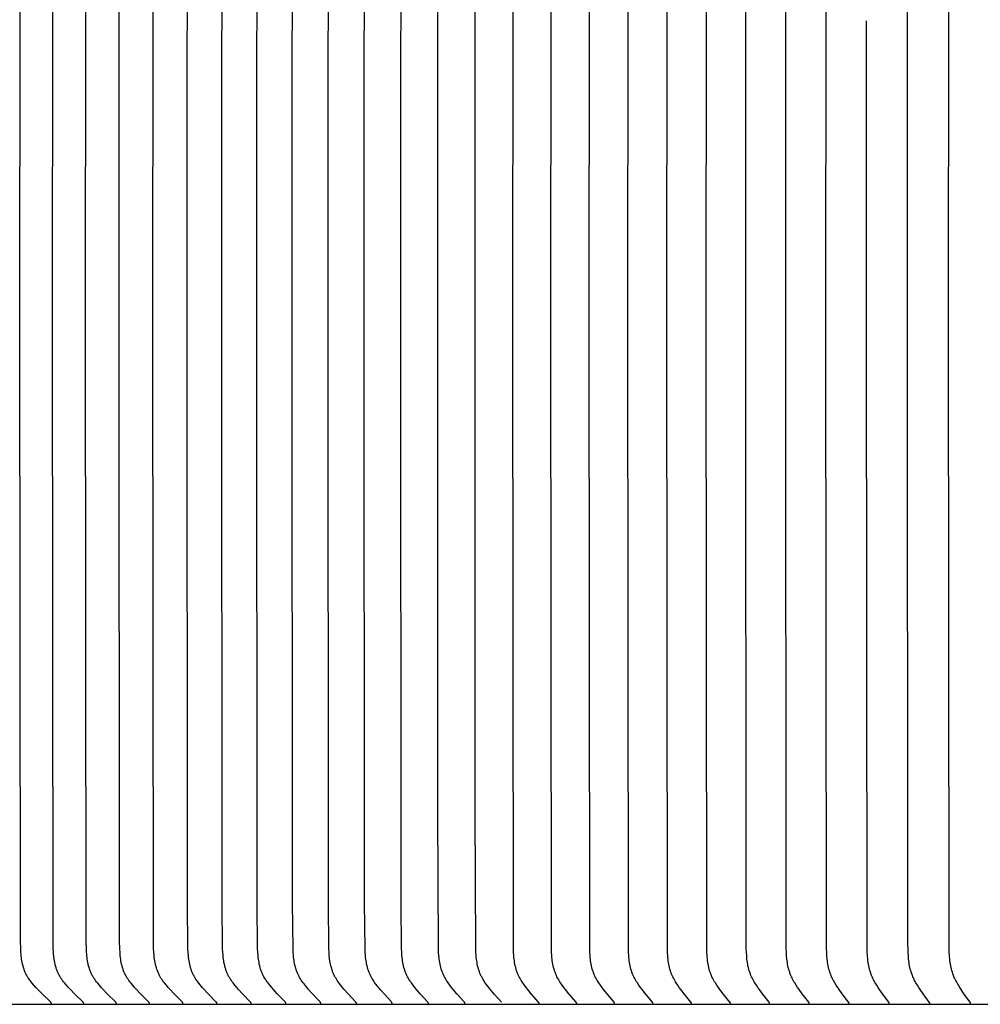
# Model space of a CAD drawing. Units: inches. Extents: x -8.9 to 76.9, y -6.6 to 16.
# Drawn here: x 0.6 to 2.5, y 10.9 to 12.8 of the extents above; entities that cross this region are included whole.
import ezdxf

# ---------------------------------------------------------------- set-up
doc = ezdxf.new("R2010")
doc.units = ezdxf.units.IN
doc.header["$MEASUREMENT"] = 0
doc.layers.add('Aura Vent', color=250, linetype='Continuous')

msp = doc.modelspace()

# ---------------------------------------------------------------- linework, layer by layer
at = {"layer": 'Aura Vent', "color": 1}
for points in [[(1.6706, 10.8526), (1.6706, 10.8527), (1.6706, 10.8527), (1.6706, 10.8528), (1.6706, 10.8528), (1.6706, 10.8529), (1.6706, 10.853), (1.6706, 10.853), (1.6706, 10.8531), (1.6706, 10.8531), (1.6706, 10.8532), (1.6706, 10.8533), (1.6706, 10.8533), (1.6706, 10.8534), (1.6706, 10.8534), (1.6706, 10.8535), (1.6705, 10.8535), (1.6705, 10.8536), (1.6705, 10.8536), (1.6705, 10.8537), (1.6705, 10.8538), (1.6705, 10.8538), (1.6705, 10.8539), (1.6704, 10.8539), (1.6704, 10.854), (1.6704, 10.8541), (1.6703, 10.8542), (1.6703, 10.8543), (1.6702, 10.8544), (1.6702, 10.8544), (1.6701, 10.8545), (1.6701, 10.8546), (1.67, 10.8547), (1.67, 10.8548), (1.6699, 10.8549), (1.6698, 10.8551), (1.6696, 10.8552), (1.6552, 10.8719), (1.6484, 10.8801), (1.6451, 10.8843), (1.6419, 10.8886), (1.6387, 10.8932), (1.6371, 10.8956), (1.6356, 10.898), (1.6341, 10.9004), (1.6327, 10.9029), (1.6314, 10.9054), (1.6301, 10.9079), (1.6294, 10.9094), (1.6288, 10.911), (1.6282, 10.9125), (1.6276, 10.914), (1.627, 10.9156), (1.6265, 10.9172), (1.6255, 10.9204), (1.6246, 10.9236), (1.6238, 10.9268), (1.6231, 10.9301), (1.6225, 10.9334), (1.622, 10.9367), (1.6215, 10.94), (1.6212, 10.9434), (1.6208, 10.9467), (1.6204, 10.9534), (1.6201, 10.9601), (1.6188, 12.1948), (1.6201, 13.4295)], [(1.7446, 10.8526), (1.7446, 10.8527), (1.7446, 10.8527), (1.7446, 10.8528), (1.7446, 10.8528), (1.7446, 10.8529), (1.7446, 10.853), (1.7446, 10.853), (1.7446, 10.8531), (1.7446, 10.8531), (1.7446, 10.8532), (1.7446, 10.8533), (1.7446, 10.8533), (1.7445, 10.8534), (1.7445, 10.8534), (1.7445, 10.8535), (1.7445, 10.8535), (1.7445, 10.8536), (1.7445, 10.8536), (1.7445, 10.8537), (1.7445, 10.8538), (1.7444, 10.8538), (1.7444, 10.8539), (1.7444, 10.8539), (1.7444, 10.854), (1.7444, 10.8541), (1.7443, 10.8542), (1.7443, 10.8543), (1.7442, 10.8543), (1.7442, 10.8544), (1.7441, 10.8545), (1.7441, 10.8546), (1.744, 10.8547), (1.7439, 10.8548), (1.7439, 10.8549), (1.7437, 10.8551), (1.7436, 10.8552), (1.7294, 10.8719), (1.7227, 10.8801), (1.7195, 10.8843), (1.7163, 10.8886), (1.7131, 10.8933), (1.7116, 10.8956), (1.71, 10.898), (1.7086, 10.9004), (1.7072, 10.9029), (1.7059, 10.9054), (1.7047, 10.9079), (1.704, 10.9094), (1.7034, 10.911), (1.7028, 10.9125), (1.7022, 10.9141), (1.7016, 10.9156), (1.7011, 10.9172), (1.7001, 10.9204), (1.6992, 10.9236), (1.6985, 10.9268), (1.6978, 10.9301), (1.6972, 10.9334), (1.6967, 10.9367), (1.6962, 10.94), (1.6959, 10.9434), (1.6956, 10.9467), (1.6951, 10.9534), (1.6948, 10.9601), (1.6935, 12.1948), (1.6948, 13.4295)], [(1.8192, 10.8526), (1.8192, 10.8527), (1.8192, 10.8527), (1.8192, 10.8528), (1.8192, 10.8528), (1.8192, 10.8529), (1.8192, 10.853), (1.8192, 10.853), (1.8192, 10.8531), (1.8192, 10.8531), (1.8192, 10.8532), (1.8192, 10.8533), (1.8192, 10.8533), (1.8192, 10.8534), (1.8192, 10.8534), (1.8192, 10.8535), (1.8192, 10.8535), (1.8191, 10.8536), (1.8191, 10.8536), (1.8191, 10.8537), (1.8191, 10.8537), (1.8191, 10.8538), (1.8191, 10.8539), (1.8191, 10.8539), (1.819, 10.854), (1.819, 10.8541), (1.819, 10.8542), (1.8189, 10.8542), (1.8189, 10.8543), (1.8188, 10.8544), (1.8188, 10.8545), (1.8187, 10.8546), (1.8186, 10.8547), (1.8186, 10.8548), (1.8185, 10.8549), (1.8184, 10.8551), (1.8183, 10.8552), (1.8043, 10.8719), (1.7977, 10.8801), (1.7945, 10.8843), (1.7914, 10.8886), (1.7882, 10.8933), (1.7867, 10.8956), (1.7852, 10.898), (1.7838, 10.9004), (1.7824, 10.9029), (1.7812, 10.9054), (1.78, 10.9079), (1.7793, 10.9094), (1.7787, 10.911), (1.778, 10.9125), (1.7775, 10.9141), (1.7769, 10.9156), (1.7764, 10.9172), (1.7754, 10.9204), (1.7746, 10.9236), (1.7738, 10.9268), (1.7731, 10.9301), (1.7726, 10.9334), (1.772, 10.9367), (1.7716, 10.94), (1.7713, 10.9434), (1.7709, 10.9467), (1.7705, 10.9534), (1.7702, 10.9601), (1.7689, 12.1948), (1.7702, 13.4295)], [(1.8945, 10.8526), (1.8945, 10.8527), (1.8945, 10.8527), (1.8945, 10.8528), (1.8945, 10.8528), (1.8945, 10.8529), (1.8945, 10.853), (1.8945, 10.853), (1.8945, 10.8531), (1.8945, 10.8531), (1.8945, 10.8532), (1.8945, 10.8533), (1.8945, 10.8533), (1.8945, 10.8534), (1.8945, 10.8534), (1.8945, 10.8535), (1.8945, 10.8535), (1.8945, 10.8536), (1.8944, 10.8536), (1.8944, 10.8537), (1.8944, 10.8537), (1.8944, 10.8538), (1.8944, 10.8538), (1.8944, 10.8539), (1.8943, 10.8539), (1.8943, 10.854), (1.8943, 10.8541), (1.8942, 10.8542), (1.8942, 10.8543), (1.8941, 10.8544), (1.8941, 10.8545), (1.894, 10.8546), (1.894, 10.8547), (1.8939, 10.8548), (1.8938, 10.8549), (1.8937, 10.8551), (1.8936, 10.8552), (1.8798, 10.8719), (1.8733, 10.8801), (1.8702, 10.8843), (1.8671, 10.8886), (1.864, 10.8933), (1.8625, 10.8956), (1.861, 10.898), (1.8596, 10.9005), (1.8583, 10.9029), (1.8571, 10.9054), (1.8559, 10.9079), (1.8552, 10.9094), (1.8546, 10.911), (1.854, 10.9125), (1.8534, 10.9141), (1.8529, 10.9156), (1.8524, 10.9172), (1.8514, 10.9204), (1.8506, 10.9236), (1.8498, 10.9269), (1.8492, 10.9301), (1.8486, 10.9334), (1.8481, 10.9367), (1.8477, 10.9401), (1.8473, 10.9434), (1.847, 10.9467), (1.8466, 10.9534), (1.8463, 10.9601), (1.845, 12.1948), (1.8463, 13.4295)], [(1.9705, 10.8526), (1.9705, 10.8527), (1.9705, 10.8527), (1.9705, 10.8528), (1.9705, 10.8528), (1.9705, 10.8529), (1.9705, 10.853), (1.9705, 10.853), (1.9705, 10.8531), (1.9705, 10.8531), (1.9705, 10.8532), (1.9705, 10.8533), (1.9705, 10.8533), (1.9704, 10.8534), (1.9704, 10.8534), (1.9704, 10.8535), (1.9704, 10.8535), (1.9704, 10.8536), (1.9704, 10.8536), (1.9704, 10.8537), (1.9704, 10.8537), (1.9704, 10.8538), (1.9703, 10.8538), (1.9703, 10.8539), (1.9703, 10.854), (1.9702, 10.8541), (1.9702, 10.8542), (1.9701, 10.8543), (1.9701, 10.8544), (1.97, 10.8545), (1.97, 10.8546), (1.9699, 10.8547), (1.9699, 10.8548), (1.9698, 10.8549), (1.9697, 10.8551), (1.9695, 10.8552), (1.956, 10.8719), (1.9496, 10.8801), (1.9465, 10.8843), (1.9435, 10.8886), (1.9404, 10.8933), (1.939, 10.8956), (1.9375, 10.898), (1.9362, 10.9005), (1.9348, 10.9029), (1.9336, 10.9054), (1.9325, 10.9079), (1.9318, 10.9094), (1.9312, 10.911), (1.9306, 10.9125), (1.93, 10.9141), (1.9295, 10.9157), (1.929, 10.9172), (1.928, 10.9204), (1.9272, 10.9236), (1.9265, 10.9269), (1.9258, 10.9301), (1.9253, 10.9334), (1.9248, 10.9367), (1.9244, 10.9401), (1.924, 10.9434), (1.9237, 10.9467), (1.9233, 10.9535), (1.923, 10.9601), (1.9218, 12.1948), (1.923, 13.4296)], [(2.047, 10.8526), (2.0471, 10.8527), (2.0471, 10.8527), (2.0471, 10.8528), (2.0471, 10.8528), (2.0471, 10.8529), (2.0471, 10.853), (2.0471, 10.853), (2.0471, 10.8531), (2.0471, 10.8531), (2.0471, 10.8532), (2.0471, 10.8533), (2.047, 10.8533), (2.047, 10.8534), (2.047, 10.8534), (2.047, 10.8535), (2.047, 10.8535), (2.047, 10.8536), (2.047, 10.8536), (2.047, 10.8537), (2.047, 10.8537), (2.0469, 10.8538), (2.0469, 10.8538), (2.0469, 10.8539), (2.0469, 10.854), (2.0468, 10.8541), (2.0468, 10.8542), (2.0467, 10.8543), (2.0467, 10.8544), (2.0466, 10.8545), (2.0466, 10.8546), (2.0465, 10.8547), (2.0465, 10.8548), (2.0464, 10.8549), (2.0463, 10.8551), (2.0462, 10.8552), (2.0328, 10.8719), (2.0265, 10.8801), (2.0235, 10.8843), (2.0206, 10.8886), (2.0175, 10.8933), (2.0161, 10.8956), (2.0147, 10.898), (2.0133, 10.9005), (2.012, 10.9029), (2.0108, 10.9054), (2.0097, 10.9079), (2.009, 10.9094), (2.0084, 10.911), (2.0078, 10.9125), (2.0073, 10.9141), (2.0067, 10.9157), (2.0062, 10.9172), (2.0053, 10.9204), (2.0045, 10.9236), (2.0038, 10.9269), (2.0031, 10.9302), (2.0026, 10.9334), (2.0021, 10.9368), (2.0017, 10.9401), (2.0011, 10.9468), (2.0006, 10.9535), (2.0004, 10.9601), (1.9992, 12.1948), (2.0004, 13.4296)], [(2.1243, 10.8526), (2.1243, 10.8527), (2.1243, 10.8527), (2.1243, 10.8528), (2.1243, 10.8528), (2.1243, 10.8529), (2.1243, 10.853), (2.1243, 10.853), (2.1243, 10.8531), (2.1243, 10.8531), (2.1243, 10.8532), (2.1243, 10.8532), (2.1243, 10.8533), (2.1243, 10.8534), (2.1243, 10.8534), (2.1242, 10.8535), (2.1242, 10.8535), (2.1242, 10.8536), (2.1242, 10.8536), (2.1242, 10.8537), (2.1242, 10.8537), (2.1242, 10.8538), (2.1242, 10.8538), (2.1241, 10.8539), (2.1241, 10.854), (2.124, 10.8541), (2.124, 10.8542), (2.124, 10.8543), (2.1239, 10.8544), (2.1239, 10.8545), (2.1238, 10.8546), (2.1238, 10.8547), (2.1237, 10.8548), (2.1236, 10.8549), (2.1235, 10.8551), (2.1234, 10.8552), (2.1103, 10.8719), (2.1041, 10.8801), (2.1011, 10.8843), (2.0982, 10.8886), (2.0952, 10.8933), (2.0938, 10.8956), (2.0924, 10.898), (2.0911, 10.9005), (2.0898, 10.9029), (2.0886, 10.9054), (2.0875, 10.9079), (2.0869, 10.9094), (2.0863, 10.911), (2.0857, 10.9125), (2.0852, 10.9141), (2.0842, 10.9173), (2.0832, 10.9204), (2.0824, 10.9237), (2.0817, 10.9269), (2.0811, 10.9302), (2.0806, 10.9335), (2.0801, 10.9368), (2.0797, 10.9401), (2.0791, 10.9468), (2.0786, 10.9535), (2.0784, 10.9601), (2.0772, 12.1948), (2.0784, 13.4296)], [(2.2021, 10.8526), (2.2021, 10.8527), (2.2021, 10.8527), (2.2021, 10.8528), (2.2021, 10.8528), (2.2021, 10.8529), (2.2021, 10.853), (2.2021, 10.853), (2.2021, 10.8531), (2.2021, 10.8531), (2.2021, 10.8532), (2.2021, 10.8532), (2.2021, 10.8533), (2.2021, 10.8534), (2.2021, 10.8534), (2.2021, 10.8535), (2.2021, 10.8535), (2.2021, 10.8536), (2.2021, 10.8536), (2.202, 10.8537), (2.202, 10.8537), (2.202, 10.8538), (2.202, 10.8538), (2.202, 10.8539), (2.2019, 10.854), (2.2019, 10.8541), (2.2019, 10.8542), (2.2018, 10.8543), (2.2018, 10.8544), (2.2017, 10.8545), (2.2017, 10.8546), (2.2016, 10.8547), (2.2015, 10.8548), (2.2015, 10.8549), (2.2014, 10.8551), (2.2012, 10.8552), (2.1883, 10.8719), (2.1823, 10.8802), (2.1794, 10.8843), (2.1765, 10.8886), (2.1736, 10.8933), (2.1722, 10.8956), (2.1708, 10.898), (2.1695, 10.9005), (2.1683, 10.9029), (2.1671, 10.9054), (2.166, 10.9079), (2.1654, 10.9094), (2.1648, 10.911), (2.1642, 10.9125), (2.1637, 10.9141), (2.1627, 10.9173), (2.1618, 10.9205), (2.161, 10.9237), (2.1603, 10.9269), (2.1597, 10.9302), (2.1592, 10.9335), (2.1587, 10.9368), (2.1583, 10.9401), (2.1577, 10.9468), (2.1573, 10.9535), (2.157, 10.9601), (2.1559, 12.1948), (2.157, 13.4296)], [(2.2806, 10.8526), (2.2806, 10.8527), (2.2806, 10.8527), (2.2806, 10.8528), (2.2806, 10.8528), (2.2806, 10.8529), (2.2806, 10.853), (2.2806, 10.853), (2.2806, 10.8531), (2.2806, 10.8531), (2.2806, 10.8532), (2.2806, 10.8532), (2.2806, 10.8533), (2.2806, 10.8534), (2.2805, 10.8534), (2.2805, 10.8535), (2.2805, 10.8535), (2.2805, 10.8536), (2.2805, 10.8536), (2.2805, 10.8537), (2.2805, 10.8537), (2.2805, 10.8538), (2.2804, 10.8539), (2.2804, 10.854), (2.2803, 10.8541), (2.2803, 10.8542), (2.2803, 10.8543), (2.2802, 10.8544), (2.2802, 10.8545), (2.2801, 10.8546), (2.2801, 10.8547), (2.28, 10.8548), (2.2799, 10.8549), (2.2798, 10.8551), (2.2797, 10.8552), (2.267, 10.8719), (2.2611, 10.8802), (2.2582, 10.8843), (2.2554, 10.8886), (2.2525, 10.8933), (2.2512, 10.8957), (2.2498, 10.8981), (2.2485, 10.9005), (2.2473, 10.9029), (2.2462, 10.9054), (2.2451, 10.9079), (2.2445, 10.9094), (2.2439, 10.911), (2.2433, 10.9126), (2.2428, 10.9141), (2.2418, 10.9173), (2.2409, 10.9205), (2.2402, 10.9237), (2.2395, 10.9269), (2.2389, 10.9302), (2.2384, 10.9335), (2.2379, 10.9368), (2.2375, 10.9401), (2.2369, 10.9468), (2.2365, 10.9535), (2.2363, 10.9601), (2.2351, 12.1948), (2.2363, 13.4296)], [(0.711, 10.8526), (0.711, 10.8527), (0.711, 10.8527), (0.711, 10.8528), (0.711, 10.8529), (0.711, 10.8529), (0.711, 10.853), (0.711, 10.853), (0.711, 10.8531), (0.711, 10.8532), (0.711, 10.8532), (0.711, 10.8533), (0.711, 10.8533), (0.711, 10.8534), (0.7109, 10.8535), (0.7109, 10.8535), (0.7109, 10.8536), (0.7109, 10.8536), (0.7109, 10.8537), (0.7109, 10.8537), (0.7108, 10.8538), (0.7108, 10.8538), (0.7108, 10.8539), (0.7108, 10.8539), (0.7108, 10.854), (0.7107, 10.8541), (0.7107, 10.8541), (0.7107, 10.8541), (0.7107, 10.8542), (0.7106, 10.8543), (0.7106, 10.8544), (0.7105, 10.8545), (0.7104, 10.8546), (0.7104, 10.8547), (0.7103, 10.8548), (0.7102, 10.8548), (0.7101, 10.8549), (0.71, 10.8551), (0.7098, 10.8553), (0.6927, 10.8718), (0.6846, 10.8801), (0.6807, 10.8843), (0.6768, 10.8886), (0.6729, 10.8932), (0.671, 10.8955), (0.6692, 10.8979), (0.6675, 10.9004), (0.6658, 10.9028), (0.665, 10.9041), (0.6642, 10.9053), (0.6634, 10.9066), (0.6627, 10.9079), (0.6619, 10.9094), (0.6611, 10.9109), (0.6604, 10.9124), (0.6597, 10.9139), (0.6591, 10.9155), (0.6584, 10.917), (0.6578, 10.9186), (0.6573, 10.9201), (0.6567, 10.9217), (0.6562, 10.9233), (0.6553, 10.9266), (0.6544, 10.9298), (0.6537, 10.9331), (0.6531, 10.9365), (0.6525, 10.9398), (0.652, 10.9432), (0.6516, 10.9466), (0.6513, 10.95), (0.651, 10.9534), (0.6507, 10.9602), (0.6503, 10.9754), (0.6492, 12.1948), (0.6503, 13.4143)], [(0.7745, 10.8526), (0.7746, 10.8527), (0.7746, 10.8527), (0.7746, 10.8528), (0.7746, 10.8529), (0.7746, 10.8529), (0.7746, 10.853), (0.7746, 10.853), (0.7745, 10.8531), (0.7745, 10.8532), (0.7745, 10.8532), (0.7745, 10.8533), (0.7745, 10.8533), (0.7745, 10.8534), (0.7745, 10.8535), (0.7745, 10.8535), (0.7745, 10.8536), (0.7745, 10.8536), (0.7744, 10.8537), (0.7744, 10.8537), (0.7744, 10.8538), (0.7744, 10.8538), (0.7744, 10.8539), (0.7743, 10.8539), (0.7743, 10.854), (0.7743, 10.854), (0.7743, 10.8541), (0.7742, 10.8541), (0.7742, 10.8542), (0.7742, 10.8543), (0.7741, 10.8544), (0.774, 10.8545), (0.774, 10.8546), (0.7739, 10.8547), (0.7739, 10.8547), (0.7738, 10.8548), (0.7737, 10.8549), (0.7736, 10.8551), (0.7734, 10.8553), (0.7565, 10.8718), (0.7485, 10.8801), (0.7446, 10.8843), (0.7407, 10.8886), (0.7369, 10.8932), (0.735, 10.8956), (0.7332, 10.8979), (0.7315, 10.9004), (0.7298, 10.9028), (0.729, 10.9041), (0.7282, 10.9054), (0.7275, 10.9066), (0.7268, 10.9079), (0.726, 10.9094), (0.7252, 10.9109), (0.7245, 10.9124), (0.7238, 10.9139), (0.7232, 10.9155), (0.7225, 10.917), (0.7219, 10.9186), (0.7214, 10.9202), (0.7208, 10.9218), (0.7203, 10.9234), (0.7194, 10.9266), (0.7186, 10.9299), (0.7179, 10.9332), (0.7172, 10.9365), (0.7167, 10.9398), (0.7162, 10.9432), (0.7158, 10.9466), (0.7155, 10.95), (0.7152, 10.9534), (0.7149, 10.9602), (0.7145, 10.9754), (0.7134, 12.1948), (0.7145, 13.4143)], [(0.8389, 10.8526), (0.8389, 10.8527), (0.8389, 10.8527), (0.8389, 10.8528), (0.8389, 10.8529), (0.8389, 10.8529), (0.8389, 10.853), (0.8389, 10.853), (0.8389, 10.8531), (0.8389, 10.8532), (0.8389, 10.8532), (0.8389, 10.8533), (0.8389, 10.8533), (0.8389, 10.8534), (0.8389, 10.8535), (0.8388, 10.8535), (0.8388, 10.8536), (0.8388, 10.8536), (0.8388, 10.8537), (0.8388, 10.8537), (0.8388, 10.8538), (0.8387, 10.8538), (0.8387, 10.8539), (0.8387, 10.8539), (0.8387, 10.854), (0.8387, 10.854), (0.8386, 10.8541), (0.8386, 10.8541), (0.8386, 10.8542), (0.8385, 10.8543), (0.8385, 10.8544), (0.8384, 10.8545), (0.8383, 10.8546), (0.8383, 10.8547), (0.8382, 10.8547), (0.8381, 10.8548), (0.8381, 10.8549), (0.8379, 10.8551), (0.8378, 10.8552), (0.821, 10.8718), (0.8131, 10.8801), (0.8092, 10.8843), (0.8055, 10.8886), (0.8016, 10.8932), (0.7998, 10.8956), (0.798, 10.8979), (0.7963, 10.9004), (0.7947, 10.9028), (0.7939, 10.9041), (0.7931, 10.9054), (0.7924, 10.9066), (0.7916, 10.9079), (0.7909, 10.9094), (0.7901, 10.9109), (0.7894, 10.9124), (0.7887, 10.9139), (0.7881, 10.9155), (0.7875, 10.917), (0.7869, 10.9186), (0.7863, 10.9202), (0.7858, 10.9218), (0.7853, 10.9234), (0.7844, 10.9266), (0.7836, 10.9299), (0.7828, 10.9332), (0.7822, 10.9365), (0.7817, 10.9399), (0.7812, 10.9432), (0.7808, 10.9466), (0.7805, 10.95), (0.7802, 10.9534), (0.7799, 10.9602), (0.7795, 10.9754), (0.7784, 12.1948), (0.7795, 13.4143)], [(0.9041, 10.8526), (0.9041, 10.8527), (0.9041, 10.8527), (0.9041, 10.8528), (0.9041, 10.8529), (0.9041, 10.8529), (0.9041, 10.853), (0.9041, 10.853), (0.9041, 10.8531), (0.9041, 10.8532), (0.904, 10.8532), (0.904, 10.8533), (0.904, 10.8533), (0.904, 10.8534), (0.904, 10.8535), (0.904, 10.8535), (0.904, 10.8536), (0.904, 10.8536), (0.904, 10.8537), (0.9039, 10.8537), (0.9039, 10.8538), (0.9039, 10.8538), (0.9039, 10.8539), (0.9039, 10.8539), (0.9038, 10.854), (0.9038, 10.854), (0.9038, 10.8541), (0.9038, 10.8541), (0.9037, 10.8542), (0.9037, 10.8543), (0.9036, 10.8544), (0.9036, 10.8545), (0.9035, 10.8546), (0.9034, 10.8547), (0.9034, 10.8547), (0.9033, 10.8548), (0.9032, 10.8549), (0.9031, 10.8551), (0.9029, 10.8552), (0.8864, 10.8718), (0.8785, 10.8801), (0.8747, 10.8843), (0.871, 10.8886), (0.8672, 10.8932), (0.8654, 10.8956), (0.8636, 10.8979), (0.8619, 10.9004), (0.8603, 10.9028), (0.8588, 10.9054), (0.858, 10.9066), (0.8573, 10.9079), (0.8566, 10.9094), (0.8558, 10.9109), (0.8551, 10.9124), (0.8544, 10.9139), (0.8538, 10.9155), (0.8532, 10.917), (0.8526, 10.9186), (0.852, 10.9202), (0.8515, 10.9218), (0.851, 10.9234), (0.8501, 10.9266), (0.8493, 10.9299), (0.8486, 10.9332), (0.848, 10.9365), (0.8475, 10.9399), (0.847, 10.9432), (0.8466, 10.9466), (0.8461, 10.9534), (0.8457, 10.9602), (0.8454, 10.9754), (0.8442, 12.1948), (0.8454, 13.4143)], [(0.97, 10.8526), (0.97, 10.8527), (0.97, 10.8527), (0.97, 10.8528), (0.97, 10.8529), (0.97, 10.8529), (0.97, 10.853), (0.97, 10.853), (0.97, 10.8531), (0.97, 10.8532), (0.97, 10.8532), (0.97, 10.8533), (0.97, 10.8533), (0.97, 10.8534), (0.9699, 10.8535), (0.9699, 10.8535), (0.9699, 10.8536), (0.9699, 10.8536), (0.9699, 10.8537), (0.9699, 10.8537), (0.9699, 10.8538), (0.9698, 10.8538), (0.9698, 10.8539), (0.9698, 10.8539), (0.9698, 10.854), (0.9698, 10.854), (0.9697, 10.8541), (0.9697, 10.8541), (0.9697, 10.8542), (0.9696, 10.8543), (0.9696, 10.8544), (0.9695, 10.8545), (0.9695, 10.8546), (0.9694, 10.8547), (0.9693, 10.8547), (0.9693, 10.8548), (0.9692, 10.8549), (0.969, 10.8551), (0.9689, 10.8552), (0.9525, 10.8718), (0.9448, 10.8801), (0.941, 10.8843), (0.9373, 10.8886), (0.9336, 10.8932), (0.9318, 10.8956), (0.93, 10.898), (0.9284, 10.9004), (0.9267, 10.9028), (0.9252, 10.9054), (0.9245, 10.9066), (0.9238, 10.9079), (0.923, 10.9094), (0.9223, 10.9109), (0.9216, 10.9124), (0.9209, 10.914), (0.9203, 10.9155), (0.9197, 10.9171), (0.9191, 10.9186), (0.9186, 10.9202), (0.9181, 10.9218), (0.9176, 10.9234), (0.9167, 10.9266), (0.9159, 10.9299), (0.9152, 10.9332), (0.9146, 10.9365), (0.9141, 10.9399), (0.9136, 10.9432), (0.9132, 10.9466), (0.9127, 10.9534), (0.9123, 10.9602), (0.912, 10.9754), (0.9109, 12.1948), (0.912, 13.4143)], [(2.4392, 10.8526), (2.4392, 10.8527), (2.4392, 10.8527), (2.4392, 10.8528), (2.4393, 10.8528), (2.4393, 10.8529), (2.4393, 10.853), (2.4393, 10.853), (2.4393, 10.8531), (2.4393, 10.8531), (2.4393, 10.8532), (2.4392, 10.8532), (2.4392, 10.8533), (2.4392, 10.8533), (2.4392, 10.8534), (2.4392, 10.8535), (2.4392, 10.8535), (2.4392, 10.8536), (2.4392, 10.8536), (2.4392, 10.8537), (2.4392, 10.8537), (2.4391, 10.8538), (2.4391, 10.8539), (2.4391, 10.854), (2.439, 10.8541), (2.439, 10.8542), (2.439, 10.8543), (2.4389, 10.8544), (2.4389, 10.8545), (2.4388, 10.8546), (2.4388, 10.8547), (2.4387, 10.8548), (2.4387, 10.8549), (2.4385, 10.8551), (2.4384, 10.8552), (2.4262, 10.8719), (2.4205, 10.8802), (2.4177, 10.8844), (2.415, 10.8886), (2.4122, 10.8933), (2.4109, 10.8957), (2.4096, 10.8981), (2.4084, 10.9005), (2.4072, 10.9029), (2.4061, 10.9054), (2.4051, 10.9079), (2.4045, 10.9095), (2.4039, 10.911), (2.4029, 10.9141), (2.4019, 10.9173), (2.4011, 10.9205), (2.4003, 10.9237), (2.3996, 10.927), (2.3991, 10.9302), (2.3986, 10.9335), (2.3981, 10.9368), (2.3978, 10.9401), (2.3972, 10.9468), (2.3968, 10.9535), (2.3963, 10.9754), (2.3955, 12.1948), (2.3963, 13.4143)], [(2.5194, 10.8527), (2.5194, 10.8528), (2.5194, 10.8528), (2.5194, 10.8529), (2.5194, 10.8529), (2.5194, 10.853), (2.5194, 10.853), (2.5194, 10.8531), (2.5194, 10.8532), (2.5194, 10.8532), (2.5194, 10.8533), (2.5194, 10.8533), (2.5194, 10.8534), (2.5194, 10.8534), (2.5194, 10.8535), (2.5194, 10.8535), (2.5194, 10.8536), (2.5194, 10.8537), (2.5194, 10.8538), (2.5193, 10.8539), (2.5193, 10.854), (2.5193, 10.8541), (2.5192, 10.8542), (2.5192, 10.8543), (2.5191, 10.8544), (2.5191, 10.8545), (2.5191, 10.8546), (2.519, 10.8546), (2.519, 10.8547), (2.5188, 10.8549), (2.5187, 10.8551), (2.5186, 10.8553), (2.5066, 10.872), (2.501, 10.8802), (2.4983, 10.8844), (2.4957, 10.8886), (2.493, 10.8933), (2.4917, 10.8957), (2.4904, 10.8981), (2.4892, 10.9005), (2.488, 10.9029), (2.4869, 10.9054), (2.4859, 10.9079), (2.4853, 10.9095), (2.4848, 10.911), (2.4838, 10.9141), (2.4828, 10.9173), (2.482, 10.9205), (2.4813, 10.9237), (2.4806, 10.927), (2.48, 10.9303), (2.4795, 10.9335), (2.4791, 10.9368), (2.4788, 10.9402), (2.4782, 10.9468), (2.4778, 10.9535), (2.4773, 10.9754), (2.4765, 12.1948), (2.4773, 13.4143)], [(1.0367, 10.8526), (1.0367, 10.8527), (1.0367, 10.8527), (1.0367, 10.8528), (1.0367, 10.8529), (1.0367, 10.8529), (1.0367, 10.853), (1.0367, 10.853), (1.0367, 10.8531), (1.0367, 10.8532), (1.0367, 10.8532), (1.0367, 10.8533), (1.0367, 10.8533), (1.0367, 10.8534), (1.0367, 10.8535), (1.0367, 10.8535), (1.0366, 10.8536), (1.0366, 10.8536), (1.0366, 10.8537), (1.0366, 10.8537), (1.0366, 10.8538), (1.0366, 10.8538), (1.0365, 10.8539), (1.0365, 10.8539), (1.0365, 10.854), (1.0365, 10.854), (1.0365, 10.8541), (1.0364, 10.8542), (1.0364, 10.8543), (1.0363, 10.8544), (1.0362, 10.8545), (1.0362, 10.8546), (1.0361, 10.8547), (1.036, 10.8547), (1.036, 10.8548), (1.0359, 10.8549), (1.0358, 10.8551), (1.0356, 10.8552), (1.0194, 10.8718), (1.0118, 10.8801), (1.008, 10.8843), (1.0044, 10.8886), (1.0007, 10.8932), (0.9989, 10.8956), (0.9972, 10.898), (0.9956, 10.9004), (0.994, 10.9029), (0.9925, 10.9054), (0.9918, 10.9066), (0.9911, 10.9079), (0.9903, 10.9094), (0.9896, 10.9109), (0.9889, 10.9124), (0.9882, 10.914), (0.9876, 10.9155), (0.987, 10.9171), (0.9864, 10.9186), (0.9859, 10.9202), (0.9854, 10.9218), (0.9849, 10.9234), (0.984, 10.9267), (0.9832, 10.9299), (0.9825, 10.9332), (0.9819, 10.9365), (0.9814, 10.9399), (0.981, 10.9433), (0.9806, 10.9466), (0.9801, 10.9534), (0.9797, 10.9602), (0.9788, 11.0507), (0.9783, 12.1948), (0.9788, 13.339)], [(1.1042, 10.8526), (1.1042, 10.8527), (1.1042, 10.8527), (1.1042, 10.8528), (1.1042, 10.8529), (1.1042, 10.8529), (1.1042, 10.853), (1.1042, 10.853), (1.1042, 10.8531), (1.1042, 10.8532), (1.1042, 10.8532), (1.1042, 10.8533), (1.1042, 10.8533), (1.1042, 10.8534), (1.1042, 10.8535), (1.1041, 10.8535), (1.1041, 10.8536), (1.1041, 10.8536), (1.1041, 10.8537), (1.1041, 10.8537), (1.1041, 10.8538), (1.104, 10.8538), (1.104, 10.8539), (1.104, 10.8539), (1.104, 10.854), (1.104, 10.854), (1.1039, 10.8541), (1.1039, 10.8542), (1.1038, 10.8543), (1.1038, 10.8544), (1.1037, 10.8545), (1.1037, 10.8546), (1.1036, 10.8546), (1.1035, 10.8547), (1.1035, 10.8548), (1.1034, 10.8549), (1.1033, 10.8551), (1.1031, 10.8552), (1.0871, 10.8718), (1.0795, 10.8801), (1.0759, 10.8843), (1.0723, 10.8886), (1.0686, 10.8932), (1.0669, 10.8956), (1.0652, 10.898), (1.0635, 10.9004), (1.062, 10.9029), (1.0605, 10.9054), (1.0598, 10.9066), (1.0591, 10.9079), (1.0584, 10.9094), (1.0576, 10.9109), (1.0569, 10.9124), (1.0563, 10.914), (1.0557, 10.9155), (1.0551, 10.9171), (1.0545, 10.9187), (1.054, 10.9202), (1.0535, 10.9218), (1.053, 10.9234), (1.0521, 10.9267), (1.0514, 10.9299), (1.0507, 10.9332), (1.0501, 10.9366), (1.0496, 10.9399), (1.0491, 10.9433), (1.0488, 10.9466), (1.0482, 10.9534), (1.0479, 10.9602), (1.047, 11.0507), (1.0465, 12.1948), (1.047, 13.339)], [(1.1724, 10.8526), (1.1724, 10.8527), (1.1724, 10.8527), (1.1724, 10.8528), (1.1724, 10.8529), (1.1724, 10.8529), (1.1724, 10.853), (1.1724, 10.853), (1.1724, 10.8531), (1.1724, 10.8532), (1.1724, 10.8532), (1.1724, 10.8533), (1.1724, 10.8533), (1.1724, 10.8534), (1.1724, 10.8534), (1.1724, 10.8535), (1.1724, 10.8536), (1.1724, 10.8536), (1.1723, 10.8537), (1.1723, 10.8537), (1.1723, 10.8538), (1.1723, 10.8538), (1.1723, 10.8539), (1.1723, 10.8539), (1.1722, 10.854), (1.1722, 10.854), (1.1722, 10.8541), (1.1721, 10.8542), (1.1721, 10.8543), (1.172, 10.8544), (1.172, 10.8545), (1.1719, 10.8546), (1.1719, 10.8546), (1.1718, 10.8547), (1.1717, 10.8548), (1.1717, 10.8549), (1.1715, 10.8551), (1.1714, 10.8552), (1.1555, 10.8718), (1.1481, 10.8801), (1.1445, 10.8843), (1.1409, 10.8886), (1.1373, 10.8932), (1.1356, 10.8956), (1.1339, 10.898), (1.1323, 10.9004), (1.1307, 10.9029), (1.1293, 10.9054), (1.1286, 10.9066), (1.1279, 10.9079), (1.1272, 10.9094), (1.1265, 10.9109), (1.1258, 10.9124), (1.1251, 10.914), (1.1245, 10.9155), (1.1239, 10.9171), (1.1234, 10.9187), (1.1228, 10.9202), (1.1219, 10.9234), (1.121, 10.9267), (1.1202, 10.93), (1.1196, 10.9333), (1.119, 10.9366), (1.1185, 10.9399), (1.1181, 10.9433), (1.1177, 10.9466), (1.1172, 10.9534), (1.1168, 10.9602), (1.1159, 11.0507), (1.1154, 12.1948), (1.1159, 13.339)], [(1.2362, 10.8596), (1.223, 10.8738), (1.2165, 10.8811), (1.2134, 10.8848), (1.2103, 10.8886), (1.2084, 10.8911), (1.2065, 10.8936), (1.2046, 10.8962), (1.2028, 10.8988), (1.2011, 10.9014), (1.1995, 10.9041), (1.1988, 10.9055), (1.198, 10.9069), (1.1973, 10.9083), (1.1966, 10.9097), (1.1959, 10.9111), (1.1953, 10.9126), (1.1947, 10.9141), (1.1941, 10.9156), (1.1935, 10.9171), (1.193, 10.9186), (1.1925, 10.9201), (1.192, 10.9217), (1.1911, 10.9248), (1.1903, 10.9279), (1.1896, 10.9311), (1.189, 10.9342), (1.1885, 10.9374), (1.1881, 10.9407), (1.1877, 10.9439), (1.1873, 10.9471), (1.1869, 10.9537), (1.1865, 10.9602), (1.1856, 11.0507), (1.1851, 12.1948), (1.1856, 13.339)], [(1.3112, 10.8526), (1.3112, 10.8527), (1.3112, 10.8527), (1.3112, 10.8528), (1.3112, 10.8529), (1.3112, 10.8529), (1.3112, 10.853), (1.3112, 10.853), (1.3112, 10.8531), (1.3112, 10.8532), (1.3112, 10.8532), (1.3112, 10.8533), (1.3111, 10.8533), (1.3111, 10.8534), (1.3111, 10.8534), (1.3111, 10.8535), (1.3111, 10.8536), (1.3111, 10.8536), (1.3111, 10.8537), (1.3111, 10.8537), (1.311, 10.8538), (1.311, 10.8538), (1.311, 10.8539), (1.311, 10.8539), (1.311, 10.854), (1.3109, 10.854), (1.3109, 10.8541), (1.3109, 10.8542), (1.3108, 10.8543), (1.3108, 10.8544), (1.3107, 10.8545), (1.3107, 10.8546), (1.3106, 10.8546), (1.3105, 10.8547), (1.3105, 10.8548), (1.3104, 10.8549), (1.3103, 10.8551), (1.3101, 10.8552), (1.2947, 10.8719), (1.2874, 10.8801), (1.2839, 10.8843), (1.2804, 10.8886), (1.2769, 10.8932), (1.2752, 10.8956), (1.2736, 10.898), (1.272, 10.9004), (1.2705, 10.9029), (1.2691, 10.9054), (1.2684, 10.9066), (1.2678, 10.9079), (1.267, 10.9094), (1.2663, 10.9109), (1.2657, 10.9125), (1.265, 10.914), (1.2644, 10.9156), (1.2639, 10.9171), (1.2633, 10.9187), (1.2628, 10.9203), (1.2619, 10.9235), (1.261, 10.9267), (1.2603, 10.93), (1.2596, 10.9333), (1.2591, 10.9366), (1.2586, 10.9399), (1.2582, 10.9433), (1.2578, 10.9467), (1.2573, 10.9534), (1.257, 10.9602), (1.2561, 11.0507), (1.2556, 12.1948), (1.2561, 13.339)], [(1.3803, 10.8558), (1.3662, 10.8708), (1.3595, 10.8786), (1.3529, 10.8865), (1.349, 10.8917), (1.3471, 10.8943), (1.3453, 10.8969), (1.3435, 10.8996), (1.3419, 10.9023), (1.3411, 10.9037), (1.3403, 10.9051), (1.3395, 10.9065), (1.3388, 10.9079), (1.3381, 10.9094), (1.3374, 10.9109), (1.3367, 10.9125), (1.3361, 10.914), (1.3355, 10.9155), (1.335, 10.9171), (1.3344, 10.9187), (1.3339, 10.9203), (1.333, 10.9235), (1.3321, 10.9267), (1.3314, 10.93), (1.3308, 10.9333), (1.3302, 10.9366), (1.3297, 10.94), (1.3293, 10.9433), (1.329, 10.9467), (1.3285, 10.9534), (1.3282, 10.9602), (1.3273, 11.0507), (1.3268, 12.1948), (1.3273, 13.339)], [(1.4528, 10.8526), (1.4528, 10.8527), (1.4528, 10.8527), (1.4528, 10.8528), (1.4528, 10.8529), (1.4528, 10.8529), (1.4528, 10.853), (1.4528, 10.853), (1.4528, 10.8531), (1.4528, 10.8532), (1.4528, 10.8532), (1.4528, 10.8533), (1.4528, 10.8533), (1.4528, 10.8534), (1.4528, 10.8534), (1.4528, 10.8535), (1.4528, 10.8535), (1.4527, 10.8536), (1.4527, 10.8537), (1.4527, 10.8537), (1.4527, 10.8538), (1.4527, 10.8538), (1.4527, 10.8539), (1.4526, 10.8539), (1.4526, 10.854), (1.4526, 10.854), (1.4526, 10.8541), (1.4525, 10.8542), (1.4525, 10.8543), (1.4524, 10.8544), (1.4524, 10.8545), (1.4523, 10.8545), (1.4523, 10.8546), (1.4522, 10.8547), (1.4521, 10.8548), (1.4521, 10.8549), (1.4519, 10.8551), (1.4518, 10.8552), (1.4368, 10.8719), (1.4297, 10.8801), (1.4263, 10.8843), (1.4229, 10.8886), (1.4195, 10.8932), (1.4178, 10.8956), (1.4162, 10.898), (1.4147, 10.9004), (1.4133, 10.9029), (1.4119, 10.9054), (1.4112, 10.9066), (1.4106, 10.9079), (1.4099, 10.9094), (1.4092, 10.9109), (1.4085, 10.9125), (1.4079, 10.914), (1.4073, 10.9156), (1.4068, 10.9171), (1.4062, 10.9187), (1.4057, 10.9203), (1.4048, 10.9235), (1.404, 10.9267), (1.4033, 10.93), (1.4026, 10.9333), (1.4021, 10.9366), (1.4016, 10.94), (1.4012, 10.9433), (1.4009, 10.9467), (1.4004, 10.9534), (1.4001, 10.9602), (1.3992, 11.0507), (1.3987, 12.1948), (1.3992, 13.339)], [(1.5247, 10.8526), (1.5247, 10.8527), (1.5247, 10.8527), (1.5247, 10.8528), (1.5247, 10.8529), (1.5247, 10.8529), (1.5247, 10.853), (1.5247, 10.853), (1.5247, 10.8531), (1.5247, 10.8532), (1.5247, 10.8532), (1.5247, 10.8533), (1.5247, 10.8533), (1.5247, 10.8534), (1.5247, 10.8534), (1.5247, 10.8535), (1.5247, 10.8535), (1.5246, 10.8536), (1.5246, 10.8537), (1.5246, 10.8537), (1.5246, 10.8538), (1.5246, 10.8538), (1.5246, 10.8539), (1.5245, 10.8539), (1.5245, 10.854), (1.5245, 10.854), (1.5245, 10.8541), (1.5244, 10.8542), (1.5244, 10.8543), (1.5243, 10.8544), (1.5243, 10.8544), (1.5242, 10.8545), (1.5242, 10.8546), (1.5241, 10.8547), (1.524, 10.8548), (1.524, 10.8549), (1.5238, 10.8551), (1.5237, 10.8552), (1.5089, 10.8719), (1.5019, 10.8801), (1.4985, 10.8843), (1.4952, 10.8886), (1.4918, 10.8932), (1.4902, 10.8956), (1.4886, 10.898), (1.4871, 10.9004), (1.4857, 10.9029), (1.4843, 10.9054), (1.4837, 10.9066), (1.4831, 10.9079), (1.4824, 10.9094), (1.4817, 10.9109), (1.481, 10.9125), (1.4804, 10.914), (1.4798, 10.9156), (1.4793, 10.9172), (1.4788, 10.9187), (1.4783, 10.9203), (1.4774, 10.9235), (1.4766, 10.9268), (1.4758, 10.93), (1.4752, 10.9333), (1.4747, 10.9366), (1.4742, 10.94), (1.4738, 10.9433), (1.4735, 10.9467), (1.473, 10.9534), (1.4727, 10.9602), (1.4715, 11.2314), (1.4714, 12.1948), (1.4715, 13.1583)], [(1.5964, 10.8553), (1.5828, 10.8706), (1.5762, 10.8785), (1.5729, 10.8825), (1.5698, 10.8865), (1.566, 10.8917), (1.5642, 10.8943), (1.5624, 10.8969), (1.5608, 10.8996), (1.5592, 10.9023), (1.5577, 10.9051), (1.5569, 10.9065), (1.5563, 10.9079), (1.5556, 10.9094), (1.5549, 10.9109), (1.5543, 10.9125), (1.5537, 10.914), (1.5531, 10.9156), (1.5525, 10.9172), (1.552, 10.9187), (1.5515, 10.9203), (1.5506, 10.9235), (1.5498, 10.9268), (1.5491, 10.93), (1.5485, 10.9333), (1.548, 10.9367), (1.5475, 10.94), (1.5471, 10.9433), (1.5468, 10.9467), (1.5463, 10.9534), (1.546, 10.9602), (1.5449, 11.2314), (1.5447, 12.1948), (1.5449, 13.1583)], [(2.3596, 10.8526), (2.3596, 10.8527), (2.3596, 10.8527), (2.3596, 10.8528), (2.3596, 10.8528), (2.3596, 10.8529), (2.3596, 10.853), (2.3596, 10.853), (2.3596, 10.8531), (2.3596, 10.8531), (2.3596, 10.8532), (2.3596, 10.8532), (2.3596, 10.8533), (2.3596, 10.8534), (2.3596, 10.8534), (2.3596, 10.8535), (2.3596, 10.8535), (2.3596, 10.8536), (2.3596, 10.8536), (2.3595, 10.8537), (2.3595, 10.8537), (2.3595, 10.8538), (2.3595, 10.8539), (2.3594, 10.854), (2.3594, 10.8541), (2.3594, 10.8542), (2.3593, 10.8543), (2.3593, 10.8544), (2.3592, 10.8545), (2.3592, 10.8546), (2.3591, 10.8547), (2.3591, 10.8548), (2.359, 10.8549), (2.3589, 10.8551), (2.3588, 10.8552), (2.3463, 10.8719), (2.3405, 10.8802), (2.3377, 10.8844), (2.3349, 10.8886), (2.3321, 10.8933), (2.3307, 10.8957), (2.3294, 10.8981), (2.3282, 10.9005), (2.327, 10.9029), (2.3258, 10.9054), (2.3248, 10.9079), (2.3242, 10.9095), (2.3236, 10.911), (2.3231, 10.9126), (2.3225, 10.9141), (2.3216, 10.9173), (2.3207, 10.9205), (2.3199, 10.9237), (2.3193, 10.927), (2.3187, 10.9302), (2.3182, 10.9335), (2.3177, 10.9368), (2.3173, 10.9401), (2.3168, 10.9468), (2.3164, 10.9535), (2.3161, 10.9601), (2.315, 12.1948), (2.315, 12.786)], [(0.6492, 11.523), (0.6492, 11.523)], [(-1.3717, 10.8511), (6.6283, 10.8511)], [(1.2414, 10.8526), (1.2412, 10.8531), (1.241, 10.8536), (1.2408, 10.8541), (1.2405, 10.8546), (1.2403, 10.8551), (1.24, 10.8555), (1.2397, 10.856), (1.2393, 10.8564), (1.239, 10.8569), (1.2387, 10.8573), (1.2383, 10.8577), (1.2379, 10.8581), (1.2375, 10.8585), (1.2371, 10.8589), (1.2367, 10.8592), (1.2363, 10.8595)], [(1.3816, 10.8526), (1.3816, 10.8528), (1.3816, 10.853), (1.3815, 10.8531), (1.3815, 10.8533), (1.3815, 10.8535), (1.3814, 10.8536), (1.3814, 10.8538), (1.3813, 10.8539), (1.3813, 10.8541), (1.3812, 10.8542), (1.3812, 10.8543), (1.3811, 10.8545), (1.381, 10.8546), (1.381, 10.8547), (1.3809, 10.8549), (1.3808, 10.855)]]:
    msp.add_lwpolyline(points, dxfattribs=at)

doc.saveas('drawing.dxf')
